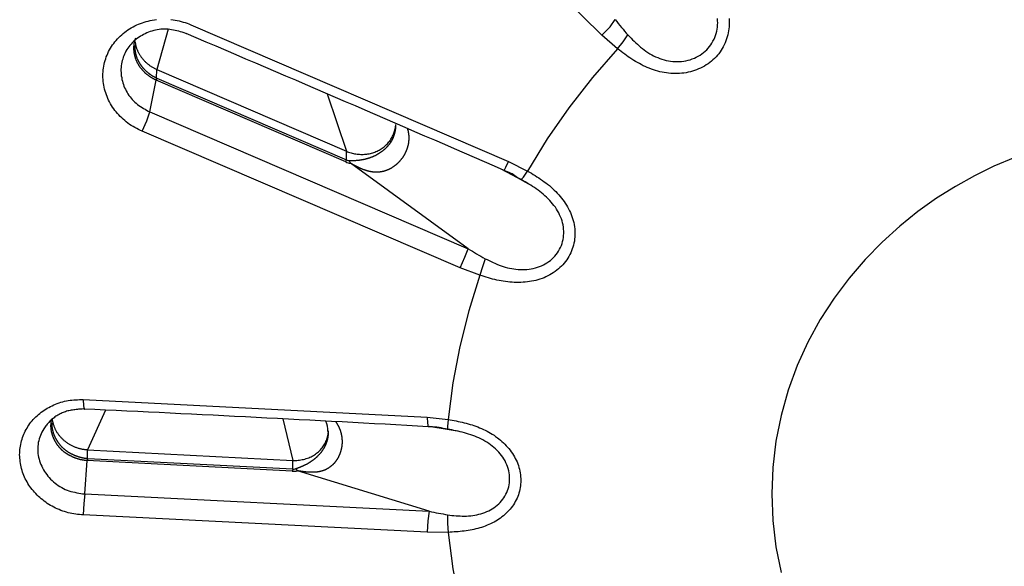
# Model space of a CAD drawing. Extents: x -18 to 397, y -18 to 446.
# Drawn here: x 130 to 141, y 388 to 394 of the extents above; entities that cross this region are included whole.
import ezdxf

# ---------------------------------------------------------------- set-up
doc = ezdxf.new("R2010")
doc.units = 0
doc.layers.add('DEFAULT', color=7, linetype='CONTINUOUS')

msp = doc.modelspace()

# ---------------------------------------------------------------- linework, layer by layer
at = {"layer": 'DEFAULT', "color": 7, "linetype": 'CONTINUOUS'}
for p, q in [((136.647, 394.262), (133.766, 397.078)), ((131.78, 394.384), (135.542, 392.764)), ((131.508, 394.33), (131.374, 393.855)), ((136.833, 394.098), (136.647, 394.262)), ((131.373, 393.753), (131.374, 393.855)), ((131.374, 393.855), (133.62, 392.885)), ((131.293, 393.351), (131.369, 393.727)), ((131.369, 393.727), (131.367, 393.728)), ((131.377, 393.751), (131.369, 393.727)), ((133.612, 392.759), (131.369, 393.727)), ((131.373, 393.753), (131.377, 393.751)), ((131.377, 393.751), (133.62, 392.783)), ((133.393, 393.565), (133.62, 392.885)), ((131.293, 393.351), (135.063, 391.731)), ((134.966, 391.504), (131.203, 393.122)), ((133.62, 392.783), (133.62, 392.885)), ((133.669, 392.744), (133.653, 392.775)), ((135.063, 391.731), (133.669, 392.744)), ((135.542, 392.764), (135.766, 392.65)), ((135.645, 392.569), (135.454, 392.673)), ((135.781, 392.496), (135.645, 392.569)), ((135.202, 391.416), (134.966, 391.504)), ((130.505, 389.944), (134.578, 389.737)), ((130.768, 389.819), (130.554, 389.35)), ((132.868, 389.715), (132.986, 389.224)), ((134.578, 389.737), (134.827, 389.708)), ((134.789, 389.593), (134.621, 389.621)), ((134.933, 389.57), (134.789, 389.593)), ((130.554, 389.35), (132.986, 389.224)), ((130.554, 389.248), (130.554, 389.35)), ((130.559, 389.248), (130.552, 389.221)), ((130.554, 389.248), (130.559, 389.248)), ((130.559, 389.248), (132.986, 389.122)), ((130.521, 388.826), (130.552, 389.221)), ((130.552, 389.221), (130.55, 389.222)), ((132.98, 389.095), (130.552, 389.221)), ((132.986, 389.122), (132.986, 389.224)), ((133.04, 389.101), (133.021, 389.126)), ((134.601, 388.621), (133.04, 389.101)), ((130.521, 388.826), (134.601, 388.621)), ((134.578, 388.372), (130.505, 388.578)), ((134.827, 388.371), (134.578, 388.372))]:
    msp.add_line(p, q, dxfattribs=at)
for points in [[(131.203, 393.122), (131.181, 393.133), (131.159, 393.143), (131.137, 393.154), (131.115, 393.166), (131.094, 393.178), (131.073, 393.19), (131.053, 393.204), (131.033, 393.218), (131.014, 393.233), (130.995, 393.248), (130.977, 393.264), (130.959, 393.28), (130.942, 393.298), (130.925, 393.315), (130.909, 393.333), (130.894, 393.351), (130.879, 393.37), (130.865, 393.389), (130.852, 393.409), (130.839, 393.429), (130.827, 393.449), (130.816, 393.47), (130.805, 393.491), (130.795, 393.512), (130.786, 393.533), (130.778, 393.555), (130.77, 393.577), (130.763, 393.599), (130.757, 393.621), (130.752, 393.644), (130.747, 393.667), (130.744, 393.689), (130.741, 393.712), (130.739, 393.735), (130.737, 393.758), (130.737, 393.78), (130.737, 393.803), (130.739, 393.826), (130.741, 393.849), (130.743, 393.871), (130.747, 393.893), (130.752, 393.916), (130.757, 393.938), (130.763, 393.96), (130.77, 393.981), (130.777, 394.003), (130.786, 394.024), (130.795, 394.045), (130.804, 394.066), (130.815, 394.086), (130.826, 394.106), (130.838, 394.125), (130.851, 394.144), (130.865, 394.163), (130.879, 394.181), (130.894, 394.199), (130.909, 394.216), (130.925, 394.233), (130.942, 394.249), (130.959, 394.265), (130.977, 394.28), (130.995, 394.295), (131.014, 394.309), (131.033, 394.323), (131.053, 394.336), (131.073, 394.348), (131.094, 394.359), (131.115, 394.37), (131.137, 394.381), (131.159, 394.39), (131.181, 394.399), (131.204, 394.407), (131.227, 394.415), (131.25, 394.421), (131.274, 394.427), (131.298, 394.433), (131.322, 394.437), (131.346, 394.441), (131.37, 394.444)], [(131.542, 394.445), (131.567, 394.443), (131.591, 394.439), (131.615, 394.435), (131.639, 394.429), (131.663, 394.423), (131.687, 394.416), (131.71, 394.409), (131.733, 394.401), (131.756, 394.393), (131.78, 394.384)], [(136.647, 394.262), (136.743, 394.36), (136.804, 394.444)], [(138.152, 394.459), (138.153, 394.435), (138.154, 394.41), (138.153, 394.385), (138.152, 394.36), (138.149, 394.336), (138.146, 394.311), (138.142, 394.287), (138.137, 394.263), (138.13, 394.239), (138.123, 394.215), (138.115, 394.192), (138.106, 394.169), (138.095, 394.147), (138.084, 394.124), (138.072, 394.103), (138.059, 394.082), (138.045, 394.061), (138.03, 394.041), (138.015, 394.022), (137.998, 394.003), (137.981, 393.985), (137.962, 393.968), (137.943, 393.951), (137.924, 393.936), (137.903, 393.921), (137.882, 393.907), (137.86, 393.894), (137.838, 393.882), (137.815, 393.87), (137.792, 393.86), (137.768, 393.85), (137.744, 393.842), (137.719, 393.834), (137.694, 393.827), (137.669, 393.821), (137.644, 393.816), (137.618, 393.812), (137.592, 393.809), (137.566, 393.807), (137.54, 393.806), (137.514, 393.806), (137.488, 393.807), (137.462, 393.808), (137.436, 393.81), (137.41, 393.814), (137.384, 393.818), (137.359, 393.823), (137.333, 393.828), (137.308, 393.835), (137.282, 393.842), (137.258, 393.85), (137.233, 393.859), (137.208, 393.868), (137.184, 393.878), (137.16, 393.888), (137.136, 393.899), (137.113, 393.911), (137.09, 393.923), (137.067, 393.936), (137.045, 393.949), (137.023, 393.962), (137.001, 393.976), (136.979, 393.991), (136.958, 394.005), (136.937, 394.02), (136.916, 394.035), (136.895, 394.051), (136.874, 394.066), (136.854, 394.082), (136.833, 394.098)], [(136.954, 394.263), (136.972, 394.244), (136.991, 394.225), (137.009, 394.207), (137.028, 394.188), (137.047, 394.17), (137.066, 394.152), (137.086, 394.135), (137.105, 394.118), (137.126, 394.101), (137.147, 394.085), (137.168, 394.07), (137.19, 394.055), (137.213, 394.041), (137.236, 394.028), (137.259, 394.016), (137.283, 394.004), (137.307, 393.994), (137.332, 393.984), (137.357, 393.976), (137.382, 393.968), (137.408, 393.962), (137.434, 393.957), (137.46, 393.953), (137.486, 393.95), (137.512, 393.948), (137.538, 393.947), (137.564, 393.948), (137.59, 393.95), (137.616, 393.953), (137.642, 393.958), (137.667, 393.963), (137.692, 393.97), (137.717, 393.979), (137.741, 393.988), (137.764, 393.999), (137.787, 394.011), (137.809, 394.024), (137.83, 394.038), (137.85, 394.054), (137.869, 394.07), (137.888, 394.088), (137.905, 394.106), (137.921, 394.126), (137.936, 394.146), (137.95, 394.167), (137.962, 394.189), (137.974, 394.211), (137.984, 394.234), (137.993, 394.258), (138, 394.282), (138.006, 394.306), (138.011, 394.331), (138.014, 394.356), (138.017, 394.381), (138.018, 394.406), (138.017, 394.431), (138.016, 394.457)], [(131.719, 394.282), (131.698, 394.288), (131.677, 394.294), (131.656, 394.3), (131.635, 394.306), (131.614, 394.312), (131.593, 394.317), (131.572, 394.321), (131.551, 394.325), (131.53, 394.328), (131.508, 394.33), (131.487, 394.331), (131.466, 394.332), (131.444, 394.331), (131.423, 394.33), (131.402, 394.327), (131.381, 394.324), (131.359, 394.32), (131.339, 394.315), (131.318, 394.309), (131.298, 394.303), (131.278, 394.295), (131.258, 394.287), (131.238, 394.278), (131.219, 394.269), (131.201, 394.258), (131.183, 394.248), (131.165, 394.236), (131.148, 394.224), (131.131, 394.211), (131.115, 394.198), (131.1, 394.184), (131.085, 394.169), (131.071, 394.154), (131.057, 394.138), (131.044, 394.122), (131.032, 394.106), (131.021, 394.089), (131.01, 394.071), (131.001, 394.053), (130.992, 394.035)], [(131.719, 394.282), (131.719, 394.276), (131.724, 394.279)], [(136.833, 394.098), (136.9, 394.183), (136.954, 394.263)], [(131.367, 393.728), (131.362, 393.73), (131.357, 393.732), (131.352, 393.735), (131.348, 393.737), (131.343, 393.739), (131.338, 393.742), (131.334, 393.744), (131.329, 393.747), (131.324, 393.75), (131.32, 393.752), (131.315, 393.755), (131.31, 393.758), (131.306, 393.761), (131.302, 393.763), (131.297, 393.766), (131.293, 393.769), (131.288, 393.772), (131.284, 393.775), (131.28, 393.779), (131.275, 393.782), (131.271, 393.785), (131.267, 393.788), (131.263, 393.791), (131.259, 393.795), (131.255, 393.798), (131.251, 393.802), (131.247, 393.805), (131.243, 393.808), (131.239, 393.812), (131.235, 393.815), (131.232, 393.819), (131.228, 393.823), (131.224, 393.826), (131.221, 393.83), (131.217, 393.834), (131.213, 393.838), (131.21, 393.841), (131.206, 393.845), (131.203, 393.849), (131.2, 393.853), (131.196, 393.857), (131.193, 393.861), (131.19, 393.865), (131.187, 393.869), (131.183, 393.873), (131.18, 393.877), (131.177, 393.881), (131.174, 393.885), (131.172, 393.89), (131.169, 393.894), (131.166, 393.898), (131.163, 393.902), (131.161, 393.906), (131.158, 393.911), (131.155, 393.915), (131.153, 393.92), (131.15, 393.924), (131.148, 393.928), (131.146, 393.933), (131.144, 393.937), (131.141, 393.942), (131.139, 393.947), (131.137, 393.951), (131.135, 393.956), (131.133, 393.961), (131.131, 393.965), (131.13, 393.97), (131.128, 393.975), (131.126, 393.979), (131.124, 393.984), (131.123, 393.989), (131.121, 393.994), (131.12, 393.999), (131.119, 394.004), (131.117, 394.008), (131.116, 394.013), (131.115, 394.018), (131.114, 394.023), (131.113, 394.028), (131.112, 394.033), (131.111, 394.038), (131.11, 394.043), (131.109, 394.048), (131.108, 394.053), (131.108, 394.057), (131.107, 394.062), (131.107, 394.067), (131.106, 394.072), (131.106, 394.077), (131.105, 394.082), (131.105, 394.087), (131.105, 394.092), (131.105, 394.097), (131.105, 394.102), (131.105, 394.107), (131.105, 394.112), (131.105, 394.116), (131.105, 394.121), (131.105, 394.126), (131.105, 394.131), (131.106, 394.136), (131.106, 394.141), (131.107, 394.146), (131.107, 394.15), (131.108, 394.155), (131.108, 394.16), (131.109, 394.165), (131.11, 394.17), (131.111, 394.174), (131.112, 394.179), (131.113, 394.184), (131.114, 394.188), (131.115, 394.193), (131.116, 394.198), (131.117, 394.203), (131.119, 394.207), (131.12, 394.212), (131.122, 394.217), (131.123, 394.221), (131.125, 394.226)], [(131.113, 394.137), (131.113, 394.133), (131.113, 394.129), (131.113, 394.126), (131.113, 394.122), (131.113, 394.118), (131.113, 394.114), (131.113, 394.11), (131.114, 394.106), (131.114, 394.102), (131.114, 394.098), (131.115, 394.094), (131.115, 394.09), (131.116, 394.086), (131.116, 394.082), (131.117, 394.078), (131.117, 394.074), (131.118, 394.071), (131.118, 394.067), (131.119, 394.063), (131.12, 394.059), (131.121, 394.055), (131.121, 394.051), (131.122, 394.047), (131.123, 394.043), (131.124, 394.039), (131.125, 394.035), (131.126, 394.031), (131.127, 394.028), (131.128, 394.024), (131.129, 394.02), (131.131, 394.016), (131.132, 394.012), (131.133, 394.008), (131.135, 394.004), (131.136, 394.001), (131.137, 393.997), (131.139, 393.993), (131.14, 393.989), (131.142, 393.985), (131.143, 393.982), (131.145, 393.978), (131.146, 393.974), (131.148, 393.971), (131.15, 393.967), (131.152, 393.963), (131.153, 393.96), (131.155, 393.956), (131.157, 393.952), (131.159, 393.949), (131.161, 393.945), (131.163, 393.942), (131.165, 393.938), (131.167, 393.935), (131.169, 393.931), (131.171, 393.928), (131.173, 393.924), (131.175, 393.921), (131.178, 393.918), (131.18, 393.914), (131.182, 393.911), (131.185, 393.908), (131.187, 393.904), (131.189, 393.901), (131.192, 393.898), (131.194, 393.894), (131.197, 393.891), (131.199, 393.888), (131.202, 393.885), (131.205, 393.882), (131.207, 393.878), (131.21, 393.875), (131.213, 393.872), (131.215, 393.869), (131.218, 393.866), (131.221, 393.863), (131.224, 393.86), (131.227, 393.857), (131.23, 393.854), (131.232, 393.851), (131.235, 393.848), (131.238, 393.845), (131.241, 393.842), (131.244, 393.839), (131.247, 393.836), (131.25, 393.834), (131.254, 393.831), (131.257, 393.828), (131.26, 393.825), (131.263, 393.823), (131.266, 393.82), (131.269, 393.817), (131.273, 393.815), (131.276, 393.812), (131.279, 393.809), (131.283, 393.807), (131.286, 393.804), (131.289, 393.802), (131.293, 393.799), (131.296, 393.797), (131.3, 393.794), (131.303, 393.792), (131.307, 393.79), (131.31, 393.787), (131.314, 393.785), (131.317, 393.783), (131.321, 393.78), (131.324, 393.778), (131.328, 393.776), (131.332, 393.774), (131.335, 393.772), (131.339, 393.77), (131.343, 393.768), (131.346, 393.766), (131.35, 393.764), (131.354, 393.762), (131.358, 393.76), (131.362, 393.758), (131.365, 393.756), (131.369, 393.754), (131.373, 393.753)], [(131.117, 394.183), (131.118, 394.175), (131.12, 394.168), (131.121, 394.161), (131.122, 394.153), (131.124, 394.146), (131.125, 394.139), (131.127, 394.131), (131.129, 394.124), (131.132, 394.117), (131.134, 394.11), (131.136, 394.102), (131.139, 394.095), (131.142, 394.088), (131.145, 394.081), (131.148, 394.074), (131.151, 394.067), (131.154, 394.06), (131.158, 394.053), (131.161, 394.047), (131.165, 394.04), (131.169, 394.033), (131.173, 394.027), (131.177, 394.02), (131.181, 394.014), (131.186, 394.007), (131.19, 394.001), (131.195, 393.995), (131.2, 393.989), (131.204, 393.983), (131.209, 393.977), (131.215, 393.971), (131.22, 393.965), (131.225, 393.959), (131.231, 393.953), (131.236, 393.948), (131.242, 393.942), (131.248, 393.937), (131.253, 393.932), (131.259, 393.927), (131.265, 393.921), (131.271, 393.916), (131.278, 393.912), (131.284, 393.907), (131.29, 393.902), (131.297, 393.898), (131.303, 393.893), (131.31, 393.889), (131.317, 393.885), (131.324, 393.88), (131.331, 393.876), (131.338, 393.873), (131.345, 393.869), (131.352, 393.865), (131.359, 393.862), (131.366, 393.858), (131.374, 393.855)], [(130.992, 394.035), (130.984, 394.017), (130.977, 393.998), (130.971, 393.978), (130.965, 393.959), (130.961, 393.939), (130.957, 393.919), (130.954, 393.899), (130.952, 393.879), (130.951, 393.859), (130.951, 393.838), (130.952, 393.818), (130.953, 393.797), (130.955, 393.777), (130.959, 393.757), (130.962, 393.736), (130.967, 393.716), (130.973, 393.696), (130.979, 393.677), (130.986, 393.657), (130.994, 393.638), (131.003, 393.619), (131.012, 393.6), (131.023, 393.582), (131.034, 393.564), (131.045, 393.547), (131.058, 393.53), (131.071, 393.514), (131.085, 393.498), (131.099, 393.483), (131.115, 393.468), (131.131, 393.454), (131.147, 393.441), (131.164, 393.428), (131.182, 393.416), (131.2, 393.405), (131.218, 393.393), (131.236, 393.383), (131.255, 393.372), (131.274, 393.361), (131.293, 393.351)], [(136.833, 394.098), (136.534, 393.757), (136.255, 393.401), (135.999, 393.032), (135.766, 392.65)], [(131.367, 393.728), (131.37, 393.741), (131.373, 393.753)], [(131.203, 393.122), (131.256, 393.247), (131.293, 393.351)], [(133.62, 392.885), (133.634, 392.88), (133.647, 392.875), (133.661, 392.87), (133.675, 392.866), (133.689, 392.862), (133.703, 392.859), (133.718, 392.856), (133.732, 392.854), (133.747, 392.852), (133.761, 392.85), (133.776, 392.849), (133.79, 392.848), (133.805, 392.848), (133.819, 392.848), (133.833, 392.849), (133.848, 392.85), (133.862, 392.852), (133.876, 392.854), (133.89, 392.856), (133.904, 392.859), (133.918, 392.863), (133.932, 392.867), (133.945, 392.871), (133.958, 392.876), (133.971, 392.881), (133.984, 392.887), (133.997, 392.893), (134.009, 392.9), (134.021, 392.906), (134.033, 392.914), (134.044, 392.921), (134.055, 392.93), (134.066, 392.938), (134.077, 392.947), (134.087, 392.956), (134.097, 392.965), (134.106, 392.975), (134.116, 392.985), (134.124, 392.996), (134.133, 393.006), (134.141, 393.017), (134.148, 393.028), (134.155, 393.04), (134.162, 393.051), (134.168, 393.063), (134.174, 393.075), (134.179, 393.087), (134.184, 393.1), (134.188, 393.112), (134.192, 393.125), (134.195, 393.138), (134.198, 393.151), (134.2, 393.164), (134.202, 393.178), (134.204, 393.191), (134.205, 393.204)], [(133.653, 392.775), (133.657, 392.775), (133.661, 392.775), (133.665, 392.775), (133.669, 392.775), (133.673, 392.775), (133.677, 392.775), (133.682, 392.775), (133.686, 392.775), (133.69, 392.775), (133.695, 392.775), (133.699, 392.776), (133.703, 392.776), (133.708, 392.776), (133.712, 392.776), (133.716, 392.776), (133.721, 392.776), (133.725, 392.777), (133.73, 392.777), (133.734, 392.777), (133.739, 392.778), (133.743, 392.778), (133.748, 392.778), (133.753, 392.779), (133.757, 392.779), (133.762, 392.78), (133.766, 392.78), (133.771, 392.781), (133.776, 392.781), (133.78, 392.782), (133.785, 392.783), (133.79, 392.783), (133.794, 392.784), (133.799, 392.785), (133.803, 392.786), (133.808, 392.787), (133.813, 392.787), (133.817, 392.788), (133.822, 392.789), (133.827, 392.79), (133.831, 392.791), (133.836, 392.792), (133.841, 392.793), (133.845, 392.794), (133.85, 392.796), (133.855, 392.797), (133.859, 392.798), (133.864, 392.799), (133.869, 392.801), (133.873, 392.802), (133.878, 392.803), (133.883, 392.805), (133.887, 392.806), (133.892, 392.808), (133.897, 392.809), (133.901, 392.811), (133.906, 392.813), (133.91, 392.814), (133.915, 392.816), (133.92, 392.818), (133.924, 392.819), (133.929, 392.821), (133.933, 392.823), (133.938, 392.825), (133.942, 392.827), (133.947, 392.829), (133.951, 392.831), (133.955, 392.833), (133.96, 392.835), (133.964, 392.837), (133.968, 392.839), (133.973, 392.841), (133.977, 392.844), (133.981, 392.846), (133.985, 392.848), (133.99, 392.85), (133.994, 392.853), (133.998, 392.855), (134.002, 392.858), (134.006, 392.86), (134.01, 392.863), (134.014, 392.865), (134.018, 392.868), (134.022, 392.87), (134.026, 392.873), (134.03, 392.876), (134.034, 392.879), (134.038, 392.881), (134.042, 392.884), (134.046, 392.887), (134.05, 392.89), (134.053, 392.893), (134.057, 392.896), (134.061, 392.899), (134.064, 392.902), (134.068, 392.905), (134.071, 392.908), (134.075, 392.911), (134.078, 392.914), (134.082, 392.917), (134.085, 392.92), (134.089, 392.923), (134.092, 392.927), (134.095, 392.93), (134.098, 392.933), (134.102, 392.937), (134.105, 392.94), (134.108, 392.944), (134.111, 392.947), (134.114, 392.95), (134.117, 392.954), (134.12, 392.957), (134.123, 392.961), (134.126, 392.965), (134.129, 392.968), (134.131, 392.972), (134.134, 392.976), (134.137, 392.979), (134.14, 392.983), (134.142, 392.987), (134.145, 392.99), (134.147, 392.994), (134.15, 392.998), (134.152, 393.002), (134.154, 393.006), (134.157, 393.01), (134.159, 393.014), (134.161, 393.017), (134.163, 393.021), (134.165, 393.025), (134.167, 393.029), (134.169, 393.033), (134.171, 393.037), (134.173, 393.041), (134.175, 393.046), (134.177, 393.05), (134.179, 393.054), (134.18, 393.058), (134.182, 393.062), (134.183, 393.066), (134.185, 393.07), (134.186, 393.075), (134.188, 393.079), (134.189, 393.083), (134.191, 393.087), (134.192, 393.092), (134.193, 393.096), (134.194, 393.1), (134.195, 393.105), (134.196, 393.109), (134.197, 393.113), (134.198, 393.118), (134.199, 393.122), (134.2, 393.126), (134.201, 393.131), (134.201, 393.135), (134.202, 393.139), (134.203, 393.144), (134.203, 393.148), (134.204, 393.152), (134.204, 393.157), (134.204, 393.161), (134.205, 393.165), (134.205, 393.17), (134.205, 393.174), (134.205, 393.179), (134.206, 393.183), (134.206, 393.187), (134.206, 393.192)], [(134.342, 393.157), (134.343, 393.154), (134.344, 393.15), (134.345, 393.147), (134.345, 393.144), (134.346, 393.141), (134.347, 393.138), (134.348, 393.135), (134.349, 393.131), (134.35, 393.128), (134.35, 393.125), (134.351, 393.122), (134.352, 393.118), (134.352, 393.115), (134.353, 393.112), (134.353, 393.109), (134.354, 393.105), (134.355, 393.102), (134.355, 393.099), (134.355, 393.096), (134.356, 393.092), (134.356, 393.089), (134.357, 393.086), (134.357, 393.083), (134.357, 393.079), (134.358, 393.076), (134.358, 393.073), (134.358, 393.07), (134.358, 393.066), (134.359, 393.063), (134.359, 393.06), (134.359, 393.057), (134.359, 393.053), (134.359, 393.05), (134.359, 393.047), (134.359, 393.044), (134.359, 393.04), (134.359, 393.037), (134.359, 393.034), (134.359, 393.03), (134.359, 393.027), (134.359, 393.024), (134.358, 393.021), (134.358, 393.017), (134.358, 393.014), (134.358, 393.011), (134.357, 393.008), (134.357, 393.004), (134.357, 393.001), (134.356, 392.998), (134.356, 392.995), (134.356, 392.991), (134.355, 392.988), (134.355, 392.985), (134.354, 392.982), (134.354, 392.979), (134.353, 392.975), (134.353, 392.972), (134.352, 392.969), (134.351, 392.966), (134.351, 392.963), (134.35, 392.959), (134.349, 392.956), (134.349, 392.953), (134.348, 392.95), (134.347, 392.947), (134.346, 392.944), (134.345, 392.94), (134.345, 392.937), (134.344, 392.934), (134.343, 392.931), (134.342, 392.928), (134.341, 392.925), (134.34, 392.922), (134.339, 392.919), (134.338, 392.915), (134.337, 392.912), (134.336, 392.909), (134.335, 392.906), (134.334, 392.903), (134.332, 392.9), (134.331, 392.897), (134.33, 392.894), (134.329, 392.891), (134.328, 392.888), (134.326, 392.885), (134.325, 392.882), (134.324, 392.879), (134.322, 392.876), (134.321, 392.873), (134.32, 392.87), (134.318, 392.867), (134.317, 392.864), (134.315, 392.861), (134.314, 392.858), (134.312, 392.855), (134.311, 392.852), (134.309, 392.85), (134.308, 392.847), (134.306, 392.844), (134.304, 392.841), (134.303, 392.838), (134.301, 392.835), (134.299, 392.832), (134.298, 392.83), (134.296, 392.827), (134.294, 392.824), (134.292, 392.821), (134.291, 392.819), (134.289, 392.816), (134.287, 392.813), (134.285, 392.81), (134.283, 392.808), (134.281, 392.805), (134.279, 392.802), (134.277, 392.8), (134.275, 392.797), (134.273, 392.794), (134.271, 392.792), (134.269, 392.789), (134.267, 392.786), (134.265, 392.784), (134.263, 392.781), (134.261, 392.779), (134.259, 392.776), (134.257, 392.774), (134.254, 392.771), (134.252, 392.769), (134.25, 392.766), (134.248, 392.764), (134.245, 392.761), (134.243, 392.759), (134.241, 392.756), (134.239, 392.754), (134.236, 392.752), (134.234, 392.749), (134.231, 392.747), (134.229, 392.745), (134.227, 392.742), (134.224, 392.74), (134.222, 392.738), (134.219, 392.735), (134.217, 392.733), (134.214, 392.731), (134.212, 392.729), (134.209, 392.726), (134.206, 392.724), (134.204, 392.722), (134.201, 392.72), (134.198, 392.718), (134.196, 392.716), (134.193, 392.714), (134.19, 392.712), (134.188, 392.709), (134.185, 392.707), (134.182, 392.706), (134.179, 392.704), (134.177, 392.702), (134.174, 392.7), (134.171, 392.698), (134.168, 392.696), (134.165, 392.694), (134.163, 392.692), (134.16, 392.69), (134.157, 392.689), (134.154, 392.687), (134.151, 392.685), (134.148, 392.683), (134.145, 392.682), (134.142, 392.68), (134.139, 392.678), (134.136, 392.677), (134.133, 392.675), (134.13, 392.674), (134.127, 392.672), (134.124, 392.671), (134.121, 392.669), (134.118, 392.668), (134.114, 392.666), (134.111, 392.665), (134.108, 392.664), (134.105, 392.662), (134.102, 392.661), (134.099, 392.66), (134.095, 392.658), (134.092, 392.657), (134.089, 392.656), (134.086, 392.655), (134.082, 392.654), (134.079, 392.653), (134.076, 392.652), (134.072, 392.651), (134.069, 392.65), (134.066, 392.649), (134.063, 392.648), (134.059, 392.647), (134.056, 392.646), (134.052, 392.645), (134.049, 392.645), (134.046, 392.644), (134.042, 392.643), (134.039, 392.642), (134.035, 392.642), (134.032, 392.641), (134.028, 392.641), (134.025, 392.64), (134.021, 392.64), (134.018, 392.639), (134.014, 392.639), (134.011, 392.638), (134.007, 392.638), (134.004, 392.638), (134, 392.637), (133.997, 392.637), (133.994, 392.637), (133.99, 392.637), (133.987, 392.637), (133.983, 392.637), (133.979, 392.637), (133.976, 392.637), (133.972, 392.637), (133.969, 392.637), (133.965, 392.637), (133.962, 392.637), (133.958, 392.637), (133.955, 392.637), (133.951, 392.638), (133.948, 392.638), (133.944, 392.638), (133.941, 392.638), (133.937, 392.639), (133.934, 392.639), (133.93, 392.64), (133.927, 392.64), (133.923, 392.641), (133.92, 392.641), (133.916, 392.642), (133.913, 392.642), (133.909, 392.643), (133.906, 392.644), (133.903, 392.644), (133.899, 392.645), (133.896, 392.646), (133.892, 392.646), (133.889, 392.647), (133.885, 392.648), (133.882, 392.649), (133.878, 392.65), (133.875, 392.651), (133.872, 392.652), (133.868, 392.653), (133.865, 392.654), (133.861, 392.655), (133.858, 392.656), (133.855, 392.657), (133.851, 392.658), (133.848, 392.659), (133.845, 392.66), (133.841, 392.661), (133.838, 392.662), (133.835, 392.664), (133.831, 392.665), (133.828, 392.666), (133.825, 392.667), (133.821, 392.669), (133.818, 392.67), (133.815, 392.671), (133.811, 392.672), (133.808, 392.674), (133.805, 392.675), (133.802, 392.676), (133.798, 392.678), (133.795, 392.679), (133.792, 392.681), (133.789, 392.682), (133.785, 392.684), (133.782, 392.685), (133.779, 392.686), (133.776, 392.688), (133.773, 392.689), (133.769, 392.691), (133.766, 392.692), (133.763, 392.694), (133.76, 392.696), (133.757, 392.697), (133.753, 392.699), (133.75, 392.7), (133.747, 392.702), (133.744, 392.703), (133.741, 392.705), (133.738, 392.707), (133.734, 392.708), (133.731, 392.71), (133.728, 392.712), (133.725, 392.713), (133.722, 392.715), (133.719, 392.716), (133.716, 392.718), (133.713, 392.72), (133.709, 392.721), (133.706, 392.723), (133.703, 392.725), (133.7, 392.726), (133.697, 392.728), (133.694, 392.73), (133.691, 392.732), (133.688, 392.733), (133.685, 392.735), (133.681, 392.737), (133.678, 392.738), (133.675, 392.74), (133.672, 392.742), (133.669, 392.744)], [(133.612, 392.759), (133.616, 392.772), (133.62, 392.783)], [(135.49, 392.657), (135.51, 392.695), (135.542, 392.764)], [(141.535, 392.813), (141.289, 392.708), (141.057, 392.594), (140.833, 392.469), (140.609, 392.328), (140.389, 392.172), (140.173, 391.999), (139.964, 391.81), (139.763, 391.604), (139.573, 391.382), (139.396, 391.145), (139.233, 390.892), (139.087, 390.626), (138.96, 390.347), (138.853, 390.057), (138.769, 389.757), (138.707, 389.451), (138.67, 389.14), (138.657, 388.826), (138.67, 388.513), (138.707, 388.202), (138.769, 387.895)], [(135.766, 392.65), (135.789, 392.637), (135.811, 392.624), (135.833, 392.611), (135.855, 392.597), (135.877, 392.583), (135.899, 392.569), (135.921, 392.555), (135.942, 392.54), (135.963, 392.525), (135.984, 392.51), (136.004, 392.494), (136.024, 392.478), (136.044, 392.461), (136.063, 392.444), (136.082, 392.426), (136.1, 392.408), (136.118, 392.389), (136.136, 392.37), (136.152, 392.351), (136.169, 392.331), (136.184, 392.311), (136.199, 392.29), (136.213, 392.269), (136.227, 392.248), (136.24, 392.226), (136.252, 392.204), (136.263, 392.181), (136.273, 392.159), (136.283, 392.135), (136.291, 392.112), (136.299, 392.088), (136.306, 392.065), (136.312, 392.04), (136.317, 392.016), (136.321, 391.992), (136.324, 391.968), (136.326, 391.943), (136.327, 391.919), (136.326, 391.894), (136.325, 391.87), (136.323, 391.846), (136.32, 391.822), (136.315, 391.798), (136.31, 391.774), (136.303, 391.751), (136.296, 391.728), (136.287, 391.705), (136.278, 391.683), (136.267, 391.661), (136.256, 391.64), (136.243, 391.619), (136.23, 391.599), (136.215, 391.579), (136.2, 391.56), (136.184, 391.542), (136.167, 391.524), (136.149, 391.507), (136.131, 391.491), (136.112, 391.475), (136.092, 391.46), (136.071, 391.446), (136.05, 391.433), (136.029, 391.421), (136.006, 391.409), (135.984, 391.398), (135.961, 391.388), (135.937, 391.379), (135.913, 391.37), (135.889, 391.363), (135.864, 391.356), (135.839, 391.35), (135.814, 391.345), (135.789, 391.341), (135.764, 391.337), (135.738, 391.335), (135.712, 391.333), (135.686, 391.331), (135.661, 391.331), (135.635, 391.331), (135.609, 391.332), (135.583, 391.333), (135.557, 391.336), (135.531, 391.338), (135.505, 391.342), (135.479, 391.346), (135.454, 391.35), (135.428, 391.355), (135.403, 391.36), (135.377, 391.366), (135.352, 391.372), (135.327, 391.379), (135.302, 391.386), (135.277, 391.393), (135.252, 391.4), (135.227, 391.408), (135.202, 391.416)], [(135.691, 392.55), (135.718, 392.579), (135.766, 392.65)], [(135.263, 391.613), (135.286, 391.602), (135.31, 391.591), (135.333, 391.58), (135.357, 391.569), (135.38, 391.558), (135.404, 391.548), (135.428, 391.538), (135.452, 391.529), (135.477, 391.521), (135.502, 391.513), (135.527, 391.506), (135.552, 391.5), (135.578, 391.495), (135.603, 391.491), (135.629, 391.487), (135.655, 391.485), (135.681, 391.483), (135.706, 391.483), (135.732, 391.483), (135.758, 391.485), (135.783, 391.488), (135.809, 391.492), (135.834, 391.497), (135.858, 391.503), (135.883, 391.511), (135.907, 391.519), (135.93, 391.529), (135.953, 391.539), (135.975, 391.551), (135.996, 391.564), (136.016, 391.578), (136.036, 391.593), (136.055, 391.609), (136.073, 391.626), (136.089, 391.644), (136.105, 391.663), (136.12, 391.683), (136.133, 391.703), (136.145, 391.725), (136.156, 391.747), (136.166, 391.769), (136.174, 391.792), (136.181, 391.816), (136.186, 391.84), (136.19, 391.864), (136.193, 391.888), (136.194, 391.913), (136.194, 391.938), (136.193, 391.963), (136.19, 391.988), (136.186, 392.012), (136.18, 392.037), (136.174, 392.061), (136.166, 392.085), (136.156, 392.109), (136.146, 392.133), (136.135, 392.156), (136.122, 392.178), (136.109, 392.2), (136.095, 392.222), (136.079, 392.243), (136.063, 392.264), (136.046, 392.284), (136.029, 392.303), (136.011, 392.322), (135.992, 392.341), (135.972, 392.359), (135.952, 392.376), (135.932, 392.393), (135.911, 392.409), (135.89, 392.425), (135.869, 392.44), (135.847, 392.455), (135.825, 392.469), (135.803, 392.483), (135.781, 392.497), (135.759, 392.51), (135.736, 392.524), (135.714, 392.537), (135.691, 392.55)], [(134.966, 391.504), (135.022, 391.629), (135.063, 391.731)], [(135.263, 391.613), (135.233, 391.518), (135.202, 391.416)], [(135.202, 391.416), (135.069, 390.997), (134.962, 390.571), (134.881, 390.141), (134.827, 389.708)], [(130.505, 388.578), (130.483, 388.58), (130.46, 388.582), (130.437, 388.584), (130.415, 388.587), (130.392, 388.59), (130.37, 388.594), (130.348, 388.599), (130.326, 388.604), (130.304, 388.61), (130.282, 388.617), (130.261, 388.624), (130.239, 388.632), (130.218, 388.641), (130.197, 388.65), (130.177, 388.659), (130.156, 388.67), (130.136, 388.68), (130.117, 388.691), (130.097, 388.703), (130.078, 388.715), (130.06, 388.728), (130.042, 388.741), (130.024, 388.755), (130.007, 388.769), (129.99, 388.783), (129.973, 388.798), (129.957, 388.814), (129.942, 388.83), (129.927, 388.846), (129.913, 388.862), (129.899, 388.879), (129.885, 388.897), (129.873, 388.914), (129.861, 388.932), (129.849, 388.951), (129.838, 388.969), (129.828, 388.988), (129.818, 389.007), (129.809, 389.027), (129.8, 389.046), (129.793, 389.066), (129.786, 389.086), (129.779, 389.106), (129.773, 389.127), (129.768, 389.147), (129.764, 389.168), (129.76, 389.188), (129.757, 389.209), (129.755, 389.229), (129.753, 389.25), (129.752, 389.271), (129.751, 389.291), (129.752, 389.312), (129.753, 389.333), (129.754, 389.353), (129.757, 389.374), (129.76, 389.394), (129.764, 389.414), (129.768, 389.434), (129.773, 389.454), (129.779, 389.474), (129.786, 389.494), (129.793, 389.513), (129.801, 389.533), (129.809, 389.552), (129.818, 389.57), (129.828, 389.589), (129.838, 389.607), (129.849, 389.625), (129.861, 389.642), (129.873, 389.659), (129.885, 389.676), (129.899, 389.692), (129.912, 389.708), (129.927, 389.724), (129.942, 389.739), (129.957, 389.753), (129.973, 389.767), (129.989, 389.781), (130.006, 389.794), (130.024, 389.807), (130.042, 389.819), (130.06, 389.831), (130.078, 389.842), (130.097, 389.852), (130.117, 389.863), (130.136, 389.872), (130.156, 389.881), (130.177, 389.89), (130.197, 389.898), (130.218, 389.905), (130.239, 389.912), (130.261, 389.918), (130.282, 389.924), (130.304, 389.928), (130.326, 389.933), (130.348, 389.936), (130.37, 389.939), (130.392, 389.941), (130.415, 389.942), (130.437, 389.943), (130.46, 389.944), (130.483, 389.944), (130.505, 389.944)], [(130.505, 389.944), (130.507, 389.871), (130.513, 389.831)], [(130.521, 389.833), (130.506, 389.833), (130.492, 389.832), (130.477, 389.831), (130.463, 389.83), (130.448, 389.829), (130.434, 389.827), (130.419, 389.826), (130.405, 389.824), (130.391, 389.822), (130.376, 389.82), (130.362, 389.818), (130.348, 389.815), (130.334, 389.812), (130.321, 389.809), (130.307, 389.805), (130.294, 389.801), (130.28, 389.796), (130.267, 389.791), (130.254, 389.786), (130.241, 389.78), (130.229, 389.774), (130.217, 389.767), (130.204, 389.76), (130.192, 389.753), (130.181, 389.746), (130.169, 389.738), (130.158, 389.729), (130.147, 389.721), (130.136, 389.712), (130.126, 389.703), (130.115, 389.694), (130.106, 389.684), (130.096, 389.674), (130.087, 389.664), (130.078, 389.653), (130.069, 389.643), (130.06, 389.632), (130.052, 389.621), (130.044, 389.61), (130.037, 389.598)], [(130.513, 389.831), (130.517, 389.827), (130.521, 389.833)], [(130.55, 389.222), (130.545, 389.222), (130.541, 389.222), (130.536, 389.223), (130.532, 389.223), (130.527, 389.223), (130.523, 389.224), (130.518, 389.224), (130.514, 389.225), (130.509, 389.226), (130.505, 389.226), (130.5, 389.227), (130.496, 389.228), (130.491, 389.229), (130.487, 389.23), (130.482, 389.231), (130.478, 389.231), (130.473, 389.232), (130.469, 389.233), (130.465, 389.235), (130.46, 389.236), (130.456, 389.237), (130.451, 389.238), (130.447, 389.239), (130.443, 389.24), (130.438, 389.242), (130.434, 389.243), (130.43, 389.245), (130.425, 389.246), (130.421, 389.247), (130.417, 389.249), (130.413, 389.25), (130.408, 389.252), (130.404, 389.254), (130.4, 389.255), (130.396, 389.257), (130.391, 389.259), (130.387, 389.26), (130.383, 389.262), (130.379, 389.264), (130.375, 389.266), (130.371, 389.268), (130.367, 389.27), (130.363, 389.272), (130.359, 389.274), (130.354, 389.276), (130.351, 389.278), (130.347, 389.28), (130.343, 389.282), (130.339, 389.284), (130.335, 389.286), (130.331, 389.288), (130.327, 389.291), (130.323, 389.293), (130.319, 389.295), (130.316, 389.298), (130.312, 389.3), (130.308, 389.302), (130.304, 389.305), (130.301, 389.307), (130.297, 389.31), (130.293, 389.312), (130.29, 389.315), (130.286, 389.318), (130.283, 389.32), (130.279, 389.323), (130.276, 389.326), (130.272, 389.329), (130.269, 389.331), (130.265, 389.334), (130.262, 389.337), (130.259, 389.34), (130.255, 389.343), (130.252, 389.346), (130.249, 389.349), (130.246, 389.352), (130.243, 389.355), (130.239, 389.358), (130.236, 389.361), (130.233, 389.365), (130.23, 389.368), (130.227, 389.371), (130.224, 389.374), (130.222, 389.378), (130.219, 389.381), (130.216, 389.384), (130.213, 389.388), (130.21, 389.391), (130.208, 389.395), (130.205, 389.398), (130.202, 389.402), (130.2, 389.405), (130.197, 389.409), (130.195, 389.412), (130.192, 389.416), (130.19, 389.42), (130.188, 389.423), (130.185, 389.427), (130.183, 389.431), (130.181, 389.434), (130.178, 389.438), (130.176, 389.442), (130.174, 389.446), (130.172, 389.449), (130.17, 389.453), (130.168, 389.457), (130.166, 389.461), (130.164, 389.465), (130.162, 389.468), (130.16, 389.472), (130.158, 389.476), (130.156, 389.48), (130.155, 389.484), (130.153, 389.488), (130.151, 389.492), (130.15, 389.495), (130.148, 389.499), (130.147, 389.503), (130.145, 389.507), (130.144, 389.511), (130.142, 389.515), (130.141, 389.519), (130.14, 389.523), (130.138, 389.527), (130.137, 389.531), (130.136, 389.535), (130.135, 389.539), (130.134, 389.543), (130.133, 389.547), (130.132, 389.551), (130.131, 389.555), (130.13, 389.559), (130.129, 389.563), (130.128, 389.567), (130.128, 389.571), (130.127, 389.575), (130.126, 389.58), (130.126, 389.584), (130.125, 389.588), (130.125, 389.592), (130.124, 389.596), (130.124, 389.6), (130.123, 389.604), (130.123, 389.608), (130.123, 389.612), (130.123, 389.617), (130.122, 389.621), (130.122, 389.625), (130.122, 389.629), (130.122, 389.633), (130.122, 389.637), (130.122, 389.641), (130.122, 389.645), (130.123, 389.65), (130.123, 389.654), (130.123, 389.658), (130.123, 389.662), (130.124, 389.666), (130.124, 389.67), (130.125, 389.674), (130.125, 389.678), (130.126, 389.683), (130.126, 389.687), (130.127, 389.691), (130.128, 389.695), (130.128, 389.699), (130.129, 389.703), (130.13, 389.707), (130.131, 389.711)], [(130.134, 389.723), (130.135, 389.715), (130.136, 389.707), (130.137, 389.699), (130.139, 389.691), (130.14, 389.684), (130.142, 389.676), (130.144, 389.668), (130.146, 389.66), (130.149, 389.652), (130.151, 389.645), (130.154, 389.637), (130.156, 389.629), (130.159, 389.622), (130.163, 389.614), (130.166, 389.607), (130.169, 389.599), (130.173, 389.592), (130.177, 389.584), (130.181, 389.577), (130.185, 389.57), (130.189, 389.563), (130.193, 389.556), (130.198, 389.549), (130.202, 389.542), (130.207, 389.535), (130.212, 389.528), (130.217, 389.522), (130.222, 389.515), (130.228, 389.509), (130.233, 389.502), (130.239, 389.496), (130.245, 389.49), (130.251, 389.484), (130.257, 389.478), (130.263, 389.472), (130.27, 389.466), (130.276, 389.461), (130.283, 389.455), (130.289, 389.45), (130.296, 389.444), (130.303, 389.439), (130.31, 389.434), (130.317, 389.429), (130.325, 389.425), (130.332, 389.42), (130.339, 389.416), (130.347, 389.411), (130.354, 389.407), (130.362, 389.403), (130.37, 389.399), (130.378, 389.395), (130.386, 389.392), (130.394, 389.388), (130.402, 389.385), (130.41, 389.382), (130.418, 389.379), (130.426, 389.376), (130.434, 389.373), (130.443, 389.37), (130.451, 389.368), (130.459, 389.365), (130.468, 389.363), (130.476, 389.361), (130.485, 389.359), (130.493, 389.358), (130.502, 389.356), (130.511, 389.355), (130.519, 389.354), (130.528, 389.353), (130.537, 389.352), (130.545, 389.351), (130.554, 389.35)], [(134.578, 389.737), (134.581, 389.663), (134.59, 389.623)], [(134.827, 389.708), (134.818, 389.627), (134.819, 389.593)], [(134.827, 389.708), (134.851, 389.704), (134.874, 389.7), (134.898, 389.695), (134.922, 389.691), (134.945, 389.686), (134.969, 389.681), (134.992, 389.676), (135.015, 389.67), (135.039, 389.664), (135.062, 389.658), (135.085, 389.651), (135.108, 389.644), (135.131, 389.636), (135.153, 389.628), (135.176, 389.62), (135.198, 389.611), (135.221, 389.601), (135.243, 389.591), (135.264, 389.581), (135.286, 389.57), (135.307, 389.558), (135.328, 389.546), (135.348, 389.534), (135.369, 389.521), (135.388, 389.507), (135.408, 389.493), (135.427, 389.479), (135.445, 389.464), (135.463, 389.448), (135.481, 389.432), (135.498, 389.415), (135.514, 389.398), (135.53, 389.381), (135.545, 389.363), (135.559, 389.345), (135.573, 389.326), (135.586, 389.307), (135.599, 389.287), (135.611, 389.267), (135.621, 389.247), (135.631, 389.226), (135.641, 389.205), (135.649, 389.184), (135.657, 389.162), (135.664, 389.141), (135.669, 389.119), (135.675, 389.097), (135.679, 389.075), (135.682, 389.053), (135.684, 389.031), (135.686, 389.01), (135.686, 388.988), (135.686, 388.966), (135.684, 388.944), (135.682, 388.923), (135.679, 388.901), (135.675, 388.88), (135.67, 388.858), (135.664, 388.837), (135.657, 388.817), (135.649, 388.796), (135.641, 388.776), (135.631, 388.756), (135.621, 388.737), (135.61, 388.718), (135.599, 388.699), (135.586, 388.681), (135.573, 388.664), (135.559, 388.646), (135.545, 388.63), (135.53, 388.614), (135.514, 388.598), (135.498, 388.583), (135.481, 388.569), (135.463, 388.555), (135.445, 388.541), (135.427, 388.528), (135.408, 388.516), (135.389, 388.504), (135.369, 388.493), (135.349, 388.483), (135.328, 388.473), (135.307, 388.463), (135.286, 388.455), (135.265, 388.446), (135.243, 388.438), (135.221, 388.431), (135.199, 388.424), (135.176, 388.418), (135.153, 388.412), (135.131, 388.407), (135.108, 388.402), (135.085, 388.398), (135.062, 388.394), (135.039, 388.39), (135.015, 388.387), (134.992, 388.384), (134.969, 388.382), (134.945, 388.379), (134.922, 388.377), (134.898, 388.376), (134.874, 388.374), (134.851, 388.373), (134.827, 388.371)], [(130.037, 389.598), (130.026, 389.579), (130.015, 389.56), (130.006, 389.54), (129.997, 389.519), (129.989, 389.499), (129.983, 389.478), (129.977, 389.457), (129.972, 389.435), (129.969, 389.414), (129.966, 389.392), (129.965, 389.37), (129.965, 389.348), (129.966, 389.326), (129.968, 389.304), (129.971, 389.282), (129.975, 389.261), (129.981, 389.239), (129.987, 389.217), (129.994, 389.196), (130.003, 389.175), (130.012, 389.154), (130.022, 389.134), (130.033, 389.114), (130.045, 389.094), (130.058, 389.075), (130.072, 389.056), (130.086, 389.037), (130.102, 389.02), (130.118, 389.002), (130.135, 388.986), (130.152, 388.97), (130.17, 388.955), (130.189, 388.941), (130.208, 388.927), (130.228, 388.914), (130.249, 388.902), (130.27, 388.891), (130.291, 388.881), (130.313, 388.872), (130.335, 388.864), (130.358, 388.857), (130.381, 388.851), (130.404, 388.846), (130.427, 388.841), (130.45, 388.837), (130.474, 388.833), (130.497, 388.829), (130.521, 388.826)], [(130.131, 389.668), (130.131, 389.664), (130.131, 389.66), (130.131, 389.657), (130.131, 389.653), (130.131, 389.649), (130.131, 389.646), (130.131, 389.642), (130.131, 389.638), (130.132, 389.635), (130.132, 389.631), (130.132, 389.627), (130.133, 389.624), (130.133, 389.62), (130.133, 389.616), (130.134, 389.613), (130.134, 389.609), (130.135, 389.605), (130.136, 389.602), (130.136, 389.598), (130.137, 389.594), (130.138, 389.591), (130.138, 389.587), (130.139, 389.584), (130.14, 389.58), (130.141, 389.576), (130.142, 389.573), (130.143, 389.569), (130.144, 389.566), (130.145, 389.562), (130.146, 389.559), (130.147, 389.555), (130.148, 389.551), (130.149, 389.548), (130.15, 389.544), (130.152, 389.541), (130.153, 389.537), (130.154, 389.534), (130.156, 389.53), (130.157, 389.527), (130.158, 389.523), (130.16, 389.52), (130.161, 389.516), (130.163, 389.513), (130.164, 389.509), (130.166, 389.506), (130.168, 389.502), (130.169, 389.499), (130.171, 389.496), (130.173, 389.492), (130.174, 389.489), (130.176, 389.485), (130.178, 389.482), (130.18, 389.479), (130.182, 389.475), (130.184, 389.472), (130.186, 389.468), (130.188, 389.465), (130.19, 389.462), (130.192, 389.459), (130.194, 389.455), (130.196, 389.452), (130.198, 389.449), (130.2, 389.445), (130.202, 389.442), (130.205, 389.439), (130.207, 389.436), (130.209, 389.433), (130.211, 389.429), (130.214, 389.426), (130.216, 389.423), (130.219, 389.42), (130.221, 389.417), (130.223, 389.414), (130.226, 389.411), (130.228, 389.408), (130.231, 389.405), (130.234, 389.402), (130.236, 389.399), (130.239, 389.396), (130.241, 389.393), (130.244, 389.39), (130.247, 389.387), (130.25, 389.385), (130.252, 389.382), (130.255, 389.379), (130.258, 389.376), (130.261, 389.374), (130.264, 389.371), (130.267, 389.368), (130.27, 389.366), (130.273, 389.363), (130.276, 389.36), (130.279, 389.358), (130.282, 389.355), (130.285, 389.353), (130.288, 389.35), (130.291, 389.348), (130.294, 389.346), (130.298, 389.343), (130.301, 389.341), (130.304, 389.338), (130.307, 389.336), (130.311, 389.334), (130.314, 389.332), (130.317, 389.329), (130.321, 389.327), (130.324, 389.325), (130.327, 389.323), (130.331, 389.321), (130.334, 389.319), (130.338, 389.317), (130.341, 389.315), (130.344, 389.313), (130.348, 389.311), (130.351, 389.309), (130.355, 389.307), (130.358, 389.305), (130.362, 389.303), (130.366, 389.302), (130.369, 389.3), (130.373, 389.298), (130.376, 389.296), (130.38, 389.294), (130.384, 389.293), (130.387, 389.291), (130.391, 389.289), (130.395, 389.288), (130.398, 389.286), (130.402, 389.285), (130.406, 389.283), (130.41, 389.282), (130.413, 389.28), (130.417, 389.279), (130.421, 389.277), (130.425, 389.276), (130.429, 389.275), (130.432, 389.273), (130.436, 389.272), (130.44, 389.271), (130.444, 389.269), (130.448, 389.268), (130.452, 389.267), (130.455, 389.266), (130.459, 389.265), (130.463, 389.264), (130.467, 389.263), (130.471, 389.262), (130.475, 389.261), (130.479, 389.26), (130.483, 389.259), (130.486, 389.258), (130.49, 389.257), (130.494, 389.256), (130.498, 389.255), (130.502, 389.255), (130.506, 389.254), (130.51, 389.253), (130.514, 389.252), (130.518, 389.252), (130.522, 389.251), (130.526, 389.251), (130.53, 389.25), (130.534, 389.25), (130.538, 389.249), (130.542, 389.249), (130.546, 389.249), (130.55, 389.248), (130.554, 389.248)], [(133.492, 389.685), (133.494, 389.682), (133.496, 389.679), (133.498, 389.677), (133.5, 389.674), (133.501, 389.671), (133.503, 389.668), (133.505, 389.666), (133.507, 389.663), (133.508, 389.66), (133.51, 389.657), (133.512, 389.655), (133.513, 389.652), (133.515, 389.649), (133.517, 389.646), (133.518, 389.643), (133.52, 389.641), (133.521, 389.638), (133.523, 389.635), (133.524, 389.632), (133.526, 389.629), (133.527, 389.626), (133.528, 389.624), (133.53, 389.621), (133.531, 389.618), (133.533, 389.615), (133.534, 389.612), (133.535, 389.609), (133.536, 389.606), (133.538, 389.603), (133.539, 389.6), (133.54, 389.597), (133.541, 389.594), (133.542, 389.591), (133.543, 389.588), (133.545, 389.585), (133.546, 389.582), (133.547, 389.579), (133.548, 389.576), (133.549, 389.573), (133.55, 389.57), (133.551, 389.567), (133.552, 389.564), (133.552, 389.561), (133.553, 389.558), (133.554, 389.555), (133.555, 389.552), (133.556, 389.549), (133.557, 389.546), (133.557, 389.543), (133.558, 389.54), (133.559, 389.537), (133.559, 389.534), (133.56, 389.531), (133.561, 389.528), (133.561, 389.524), (133.562, 389.521), (133.563, 389.518), (133.563, 389.515), (133.564, 389.512), (133.564, 389.509), (133.565, 389.506), (133.565, 389.503), (133.565, 389.5), (133.566, 389.497), (133.566, 389.494), (133.567, 389.49), (133.567, 389.487), (133.567, 389.484), (133.568, 389.481), (133.568, 389.478), (133.568, 389.475), (133.568, 389.472), (133.568, 389.469), (133.569, 389.466), (133.569, 389.462), (133.569, 389.459), (133.569, 389.456), (133.569, 389.453), (133.569, 389.45), (133.569, 389.447), (133.569, 389.444), (133.569, 389.441), (133.569, 389.438), (133.569, 389.434), (133.569, 389.431), (133.569, 389.428), (133.569, 389.425), (133.569, 389.422), (133.568, 389.419), (133.568, 389.416), (133.568, 389.413), (133.568, 389.41), (133.567, 389.406), (133.567, 389.403), (133.567, 389.4), (133.566, 389.397), (133.566, 389.394), (133.565, 389.391), (133.565, 389.388), (133.565, 389.385), (133.564, 389.382), (133.564, 389.379), (133.563, 389.376), (133.563, 389.373), (133.562, 389.37), (133.561, 389.367), (133.561, 389.364), (133.56, 389.36), (133.559, 389.357), (133.559, 389.354), (133.558, 389.351), (133.557, 389.348), (133.556, 389.345), (133.556, 389.342), (133.555, 389.339), (133.554, 389.336), (133.553, 389.333), (133.552, 389.33), (133.551, 389.327), (133.55, 389.324), (133.549, 389.321), (133.548, 389.319), (133.547, 389.316), (133.546, 389.313), (133.545, 389.31), (133.544, 389.307), (133.543, 389.304), (133.542, 389.301), (133.541, 389.298), (133.54, 389.295), (133.539, 389.292), (133.537, 389.289), (133.536, 389.287), (133.535, 389.284), (133.534, 389.281), (133.532, 389.278), (133.531, 389.275), (133.53, 389.272), (133.528, 389.269), (133.527, 389.267), (133.525, 389.264), (133.524, 389.261), (133.522, 389.258), (133.521, 389.255), (133.519, 389.253), (133.518, 389.25), (133.516, 389.247), (133.515, 389.244), (133.513, 389.242), (133.512, 389.239), (133.51, 389.236), (133.508, 389.234), (133.507, 389.231), (133.505, 389.229), (133.503, 389.226), (133.501, 389.223), (133.499, 389.221), (133.498, 389.218), (133.496, 389.216), (133.494, 389.213), (133.492, 389.211), (133.49, 389.208), (133.488, 389.206), (133.486, 389.203), (133.484, 389.201), (133.482, 389.198), (133.48, 389.196), (133.478, 389.193), (133.476, 389.191), (133.474, 389.189), (133.472, 389.186), (133.47, 389.184), (133.468, 389.182), (133.465, 389.179), (133.463, 389.177), (133.461, 389.175), (133.459, 389.173), (133.456, 389.17), (133.454, 389.168), (133.452, 389.166), (133.449, 389.164), (133.447, 389.162), (133.445, 389.16), (133.442, 389.158), (133.44, 389.156), (133.437, 389.154), (133.435, 389.152), (133.432, 389.15), (133.43, 389.148), (133.427, 389.146), (133.425, 389.144), (133.422, 389.142), (133.419, 389.14), (133.417, 389.138), (133.414, 389.136), (133.411, 389.135), (133.408, 389.133), (133.406, 389.131), (133.403, 389.13), (133.4, 389.128), (133.397, 389.126), (133.394, 389.125), (133.392, 389.123), (133.389, 389.122), (133.386, 389.12), (133.383, 389.119), (133.38, 389.117), (133.377, 389.116), (133.374, 389.114), (133.371, 389.113), (133.368, 389.112), (133.365, 389.11), (133.362, 389.109), (133.359, 389.108), (133.356, 389.107), (133.353, 389.106), (133.35, 389.105), (133.347, 389.103), (133.344, 389.102), (133.341, 389.101), (133.338, 389.1), (133.335, 389.099), (133.331, 389.098), (133.328, 389.097), (133.325, 389.097), (133.322, 389.096), (133.319, 389.095), (133.316, 389.094), (133.312, 389.093), (133.309, 389.093), (133.306, 389.092), (133.303, 389.091), (133.3, 389.09), (133.296, 389.09), (133.293, 389.089), (133.29, 389.089), (133.287, 389.088), (133.284, 389.088), (133.28, 389.087), (133.277, 389.087), (133.274, 389.086), (133.27, 389.086), (133.267, 389.086), (133.264, 389.085), (133.261, 389.085), (133.257, 389.085), (133.254, 389.084), (133.251, 389.084), (133.247, 389.084), (133.244, 389.084), (133.241, 389.083), (133.237, 389.083), (133.234, 389.083), (133.231, 389.083), (133.228, 389.083), (133.224, 389.083), (133.221, 389.083), (133.218, 389.083), (133.214, 389.083), (133.211, 389.083), (133.208, 389.083), (133.205, 389.083), (133.201, 389.083), (133.198, 389.083), (133.195, 389.083), (133.191, 389.083), (133.188, 389.083), (133.185, 389.084), (133.182, 389.084), (133.178, 389.084), (133.175, 389.084), (133.172, 389.084), (133.168, 389.084), (133.165, 389.085), (133.162, 389.085), (133.158, 389.085), (133.155, 389.086), (133.152, 389.086), (133.149, 389.086), (133.145, 389.086), (133.142, 389.087), (133.139, 389.087), (133.135, 389.087), (133.132, 389.088), (133.129, 389.088), (133.126, 389.089), (133.122, 389.089), (133.119, 389.089), (133.116, 389.09), (133.112, 389.09), (133.109, 389.091), (133.106, 389.091), (133.103, 389.092), (133.099, 389.092), (133.096, 389.092), (133.093, 389.093), (133.09, 389.093), (133.086, 389.094), (133.083, 389.094), (133.08, 389.095), (133.076, 389.095), (133.073, 389.096), (133.07, 389.096), (133.067, 389.097), (133.063, 389.097), (133.06, 389.098), (133.057, 389.098), (133.053, 389.099), (133.05, 389.099), (133.047, 389.1), (133.044, 389.101), (133.04, 389.101)], [(134.819, 388.579), (134.844, 388.576), (134.869, 388.573), (134.894, 388.571), (134.919, 388.569), (134.944, 388.567), (134.968, 388.566), (134.993, 388.565), (135.018, 388.565), (135.043, 388.565), (135.068, 388.567), (135.093, 388.569), (135.117, 388.572), (135.142, 388.575), (135.166, 388.58), (135.19, 388.586), (135.214, 388.592), (135.238, 388.599), (135.261, 388.608), (135.284, 388.617), (135.306, 388.627), (135.327, 388.639), (135.348, 388.651), (135.368, 388.664), (135.388, 388.678), (135.407, 388.694), (135.424, 388.71), (135.441, 388.726), (135.457, 388.744), (135.472, 388.763), (135.486, 388.782), (135.498, 388.802), (135.51, 388.823), (135.52, 388.844), (135.529, 388.866), (135.537, 388.888), (135.543, 388.911), (135.548, 388.934), (135.552, 388.958), (135.554, 388.982), (135.554, 389.006), (135.554, 389.03), (135.552, 389.054), (135.548, 389.078), (135.543, 389.102), (135.537, 389.126), (135.529, 389.15), (135.52, 389.173), (135.51, 389.196), (135.499, 389.218), (135.486, 389.241), (135.472, 389.262), (135.457, 389.283), (135.441, 389.303), (135.425, 389.323), (135.407, 389.342), (135.388, 389.36), (135.368, 389.377), (135.348, 389.394), (135.327, 389.41), (135.306, 389.425), (135.283, 389.44), (135.261, 389.453), (135.238, 389.466), (135.214, 389.478), (135.19, 389.49), (135.166, 389.5), (135.142, 389.51), (135.117, 389.52), (135.093, 389.528), (135.068, 389.536), (135.043, 389.544), (135.018, 389.551), (134.993, 389.557), (134.969, 389.563), (134.944, 389.569), (134.919, 389.574), (134.894, 389.579), (134.869, 389.584), (134.844, 389.588), (134.819, 389.593)], [(132.986, 389.224), (133.002, 389.224), (133.018, 389.224), (133.034, 389.224), (133.05, 389.226), (133.066, 389.227), (133.082, 389.23), (133.098, 389.233), (133.114, 389.236), (133.129, 389.24), (133.144, 389.245), (133.159, 389.25), (133.174, 389.255), (133.188, 389.261), (133.202, 389.268), (133.216, 389.275), (133.23, 389.283), (133.243, 389.291), (133.255, 389.299), (133.268, 389.308), (133.279, 389.317), (133.291, 389.327), (133.302, 389.338), (133.312, 389.348), (133.322, 389.36), (133.332, 389.371), (133.341, 389.383), (133.349, 389.395), (133.357, 389.408), (133.364, 389.42), (133.371, 389.433), (133.377, 389.447), (133.383, 389.46), (133.388, 389.474), (133.393, 389.488), (133.397, 389.502), (133.4, 389.517), (133.403, 389.531), (133.405, 389.545), (133.407, 389.56), (133.408, 389.575)], [(133.021, 389.126), (133.025, 389.128), (133.029, 389.129), (133.033, 389.131), (133.037, 389.132), (133.041, 389.133), (133.045, 389.135), (133.049, 389.136), (133.053, 389.138), (133.057, 389.139), (133.061, 389.141), (133.065, 389.142), (133.069, 389.144), (133.073, 389.145), (133.077, 389.147), (133.081, 389.149), (133.085, 389.15), (133.09, 389.152), (133.094, 389.154), (133.098, 389.156), (133.102, 389.157), (133.106, 389.159), (133.11, 389.161), (133.114, 389.163), (133.118, 389.165), (133.122, 389.167), (133.126, 389.169), (133.13, 389.171), (133.134, 389.173), (133.138, 389.175), (133.142, 389.177), (133.146, 389.179), (133.15, 389.181), (133.154, 389.183), (133.158, 389.185), (133.162, 389.187), (133.166, 389.19), (133.17, 389.192), (133.174, 389.194), (133.178, 389.197), (133.182, 389.199), (133.186, 389.201), (133.19, 389.204), (133.194, 389.206), (133.197, 389.209), (133.201, 389.211), (133.205, 389.214), (133.209, 389.216), (133.212, 389.219), (133.216, 389.221), (133.22, 389.224), (133.224, 389.227), (133.227, 389.229), (133.231, 389.232), (133.235, 389.235), (133.238, 389.238), (133.242, 389.241), (133.245, 389.243), (133.249, 389.246), (133.252, 389.249), (133.256, 389.252), (133.259, 389.255), (133.263, 389.258), (133.266, 389.261), (133.269, 389.264), (133.273, 389.267), (133.276, 389.27), (133.279, 389.273), (133.283, 389.276), (133.286, 389.28), (133.289, 389.283), (133.292, 389.286), (133.295, 389.289), (133.298, 389.292), (133.301, 389.296), (133.304, 389.299), (133.307, 389.302), (133.31, 389.306), (133.313, 389.309), (133.316, 389.312), (133.318, 389.316), (133.321, 389.319), (133.324, 389.323), (133.327, 389.326), (133.329, 389.33), (133.332, 389.333), (133.334, 389.337), (133.337, 389.34), (133.339, 389.344), (133.342, 389.347), (133.344, 389.351), (133.347, 389.355), (133.349, 389.358), (133.351, 389.362), (133.353, 389.366), (133.356, 389.369), (133.358, 389.373), (133.36, 389.377), (133.362, 389.381), (133.364, 389.384), (133.366, 389.388), (133.368, 389.392), (133.37, 389.396), (133.372, 389.4), (133.374, 389.403), (133.375, 389.407), (133.377, 389.411), (133.379, 389.415), (133.38, 389.419), (133.382, 389.423), (133.383, 389.427), (133.385, 389.431), (133.386, 389.435), (133.388, 389.439), (133.389, 389.442), (133.391, 389.446), (133.392, 389.45), (133.393, 389.454), (133.394, 389.459), (133.395, 389.463), (133.397, 389.467), (133.398, 389.471), (133.399, 389.475), (133.4, 389.479), (133.4, 389.483), (133.401, 389.487), (133.402, 389.491), (133.403, 389.495), (133.404, 389.499), (133.404, 389.503), (133.405, 389.507), (133.405, 389.511), (133.406, 389.516), (133.406, 389.52), (133.407, 389.524), (133.407, 389.528), (133.408, 389.532), (133.408, 389.536), (133.408, 389.54), (133.408, 389.544), (133.408, 389.548), (133.408, 389.553), (133.408, 389.557), (133.408, 389.561), (133.408, 389.565)], [(130.554, 389.248), (130.552, 389.236), (130.55, 389.222)], [(132.986, 389.122), (132.983, 389.11), (132.98, 389.095)], [(130.521, 388.826), (130.509, 388.714), (130.505, 388.578)], [(134.601, 388.621), (134.585, 388.509), (134.578, 388.372)], [(134.819, 388.579), (134.818, 388.478), (134.827, 388.371)], [(134.827, 388.371), (134.881, 387.939), (134.962, 387.508), (135.069, 387.083), (135.202, 386.664)]]:
    msp.add_lwpolyline(points, dxfattribs=at)
for centre, radius, start, end in [((141.035, 397.806), 5.404, 218.4691, 220.9604), ((-74.29, -89.103), 525.453, 66.46955, 66.91667), ((133.694, 392.946), 0.204, 246.3837, 263.0816), ((133.653, 392.851), 0.0758, 244.1032, 269.8411), ((133.14, 387.979), 5.235, 60.8397, 63.3649), ((135.354, 392.224), 0.454, 52.1384, 72.5398), ((137.956, 396.399), 5.492, 238.2218, 240.6373), ((109.78, -55.604), 445.918, 86.81063, 87.33515), ((133.104, 389.569), 0.298, 359.2349, 23.664), ((134.579, 388.721), 0.902, 76.2599, 89.3517), ((134.004, 384.769), 4.892, 80.41, 82.9936), ((132.993, 389.203), 0.0819, 265.1043, 289.953), ((132.99, 389.31), 0.215, 267.1532, 283.4787), ((135.709, 393.729), 5.226, 257.7642, 260.2011)]:
    msp.add_arc(centre, radius, start, end, dxfattribs=at)

doc.saveas('drawing.dxf')
